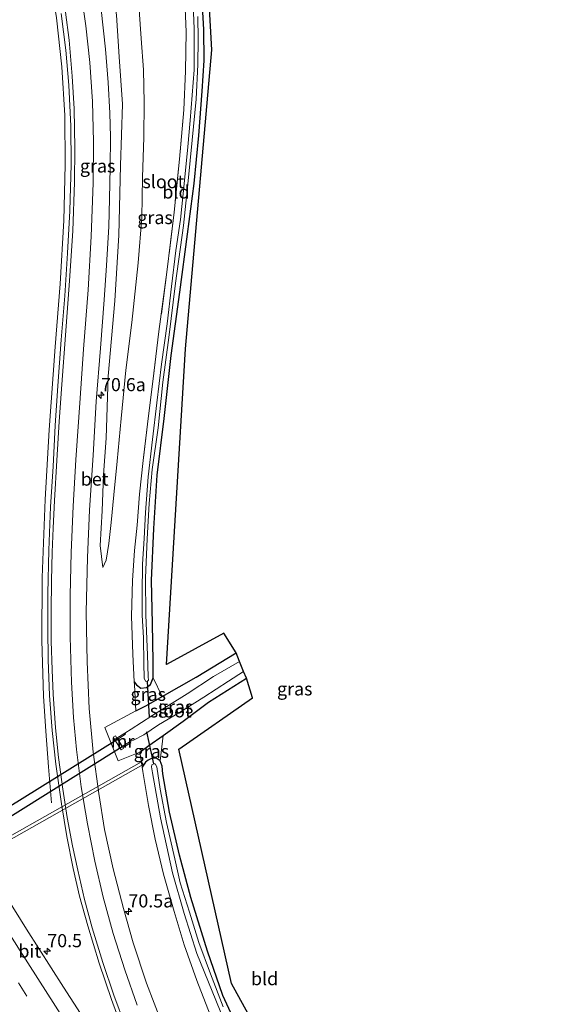
# Model space of a CAD drawing. Units: metres. Extents: x 195844 to 200012, y 393748 to 400002.
# Drawn here: x 196262 to 196363, y 399421 to 399609 of the extents above; entities that cross this region are included whole.
import ezdxf
from ezdxf.enums import TextEntityAlignment as Align

# ---------------------------------------------------------------- set-up
doc = ezdxf.new("R2010")
doc.units = ezdxf.units.M
doc.linetypes.add('IE-TERREINAFSCHEIDING', pattern=[10, 8, -2])
doc.linetypes.add('VW-3-9_STREEP', pattern=[12, 3, -9])
doc.layers.get('0').update_dxf_attribs({"lineweight": 25})
for name, color, linetype, lineweight in [('B-ME-AM-KILOMETR-S-B1', 7, 'Continuous', 18), ('B-ME-BV-GELEIDECONSTRUCTIE-GELEIDERAIL-L-B1', 213, 'BV-GELEIDERAIL', 18), ('B-ME-FV-FAUNAPASSAGE-FAUNATUNNEL-GV-B7', 3, 'Continuous', 18), ('B-ME-GW-KRUINLIJN-L-B1', 93, 'Continuous', 18), ('B-ME-GW-TEENLIJN-L-B1', 93, 'Continuous', 18), ('B-ME-IE-GRASLAND-GV-B6', 93, 'Continuous', 18), ('B-ME-IE-GRONDWERKLIJN-GROND_INGERICHT-GV-B6', 253, 'Continuous', 18), ('B-ME-IE-TERREINAFSCHEIDING-RASTERHEKWERK-L-B1', 8, 'IE-TERREINAFSCHEIDING', 18), ('B-ME-MW-MUUR-GV-B6', 8, 'IE-TERREINAFSCHEIDING-KUNSTMATIG', 18), ('B-ME-OG-WATER-GV-B6', 153, 'Continuous', 18), ('B-ME-VH-VERH_SOORT-BETON-OVERIG-GV-B6', 8, 'IE-TERREINAFSCHEIDING-NATUURLIJK-HOUTWAL', 18), ('B-ME-VH-VERH_SOORT-BITUMEN-GV-B6', 8, 'IE-TERREINAFSCHEIDING-NATUURLIJK-HOUTWAL', 18), ('B-ME-VW-MARKERING-39STREEP-015-L-B1', 255, 'VW-3-9_STREEP', 18), ('B-ME-VW-MARKERING-STREEP-015-L-B1', 7, 'Continuous', 18)]:
    doc.layers.add(name, color=color, linetype=linetype, lineweight=lineweight)
for name, color, linetype in [('B-ME-GW-INSTEEKWATERGANG-L-B1', 10, 'Continuous'), ('B-ME-KG-KADASTRAAL-OPNAMEDTMGRENS-L-B1', 10, 'Continuous'), ('B-ME-KW-DUIKER-GV-B6', 10, 'Continuous'), ('B-ME-KW-DUIKER-L-B1', 10, 'Continuous')]:
    doc.layers.add(name, color=color, linetype=linetype)
doc.styles.add('NLCS-ISO', font='NLCS-ISO.TTF')
doc.linetypes.add('BV-GELEIDERAIL', pattern='A,10,-3,[108,NLCS.SHX,S=1,R=0,X=0,Y=0],-3', length=16)
doc.linetypes.add('IE-TERREINAFSCHEIDING-KUNSTMATIG', pattern='A,4,[82,NLCS.SHX,S=0.75,R=90,X=0,Y=0],4,-2', length=10)
doc.linetypes.add('IE-TERREINAFSCHEIDING-NATUURLIJK-HOUTWAL', pattern='A,7,-1.5,[67,NLCS.SHX,S=0.75,R=45,X=0,Y=0],-1.5,7,-1.5,[70,NLCS.SHX,S=0.75,R=0,X=0,Y=0],-1.5', length=20)

# ---------------------------------------------------------------- blocks, each defined once
blk = doc.blocks.new('hecto')
for p, q in [((0, 0.625), (-0.625, 0)), ((0, -0.625), (0, 0.625)), ((-0.625, 0), (0.625, 0)), ((0.625, 0), (0, -0.625))]:
    blk.add_line(p, q)

msp = doc.modelspace()

# ---------------------------------------------------------------- linework, layer by layer
at = {"layer": 'B-ME-BV-GELEIDECONSTRUCTIE-GELEIDERAIL-L-B1'}
msp.add_polyline3d([(196267.657, 399459.665, 17.029), (196267.101, 399466.507, 17.328), (196266.589, 399473.327, 17.582), (196266.144, 399479.996, 17.686), (196265.827, 399490.561, 17.711), (196265.884, 399502.594, 17.777), (196266.428, 399517.434, 17.86), (196267.221, 399530.695, 17.873), (196268.364, 399546.532, 18.014), (196269.304, 399558.531, 18.114), (196269.963, 399570.581, 18.235), (196270.254, 399581.167, 18.389), (196270.203, 399590.584, 18.48), (196269.63, 399599.851, 18.621), (196268.62, 399609.162, 18.675), (196267.165, 399618.343, 18.854), (196265.348, 399626.206, 19.07), (196263.164, 399633.805, 19.22), (196261.515, 399639.071, 19.291), (196259.189, 399645.267, 19.416), (196257.168, 399650.092, 19.518)], dxfattribs=at)
at = {"layer": 'B-ME-FV-FAUNAPASSAGE-FAUNATUNNEL-GV-B7'}
msp.add_polyline3d([(196198.4315, 399418.6922, 17.66), (196284.8125, 399467.4722, 16.873), (196285.1075, 399466.9498, 16.873), (196198.7265, 399418.1698, 17.66), (196198.4315, 399418.6922, 17.66)], dxfattribs=at)
at = {"layer": 'B-ME-GW-INSTEEKWATERGANG-L-B1'}
for points in [[(196283.42, 399482.735, 16.43), (196283.818, 399482.123, 16.405), (196284.664, 399481.489, 16.301), (196285.769, 399481.65, 16.11), (196286.534, 399482.178, 16.06), (196286.998, 399483.478, 16.056), (196287.024, 399486.569, 16.077), (196286.868, 399493.808, 16.064), (196286.73, 399502.029, 16.064), (196287.131, 399511.928, 16.064), (196287.8, 399522.06, 16.027), (196289.146, 399532.893, 15.977), (196290.455, 399544.874, 15.977), (196292.131, 399556.904, 15.981), (196293.563, 399567.996, 15.89), (196294.826, 399577.599, 15.915), (196295.754, 399586.757, 15.948), (196296.385, 399595.223, 16.01), (196296.737, 399601.052, 16.014), (196296.711, 399606.953, 16.019), (196296.303, 399613.663, 16.019)], [(196283.689, 399477.191, 16.426), (196285.74, 399478.231, 16.326), (196288.745, 399479.89, 16.243), (196295.189, 399483.627, 16.164), (196302.84, 399488.215, 16.081)], [(196284.449, 399469.308, 16.28), (196286.178, 399470.598, 16.231), (196288.924, 399472.504, 16.056), (196292.744, 399475.192, 15.994), (196297.598, 399478.81, 15.844), (196304.798, 399483.434, 15.732)], [(196304.03, 399414.831, 16.143), (196300.332, 399422.938, 16.16), (196297.365, 399431.441, 16.218), (196294.227, 399441.644, 16.218), (196292.032, 399449.718, 16.218), (196290.128, 399457.911, 16.172), (196288.886, 399465.166, 16.16), (196288.747, 399466.647, 16.164), (196288.338, 399467.685, 16.089), (196287.741, 399468.117, 16.118), (196286.829, 399468.184, 16.201), (196286.075, 399467.763, 16.339), (196285.538, 399467.427, 16.38), (196284.93, 399466.468, 16.306)]]:
    msp.add_polyline3d(points, dxfattribs=at)
at = {"layer": 'B-ME-GW-KRUINLIJN-L-B1'}
msp.add_polyline3d([(196267.565, 399655.034, 18.848), (196268.93, 399652.044, 18.846), (196270.905, 399646.766, 18.829), (196272.896, 399640.541, 18.754), (196274.817, 399633.764, 18.692), (196276.516, 399627.346, 18.588), (196278.484, 399619.109, 18.443), (196280.057, 399609.665, 18.285), (196280.515, 399601.728, 18.189), (196281.185, 399592.763, 17.998), (196280.811, 399581.052, 17.736), (196280.484, 399567.804, 17.549), (196279.745, 399555.311, 17.349), (196278.47, 399540.907, 17.154), (196278.074, 399529.142, 17.054), (196277.562, 399522.123, 16.929), (196277.292, 399515.253, 16.842), (196276.902, 399508.665, 16.788), (196277.417, 399504.477, 16.734)], dxfattribs=at)
at = {"layer": 'B-ME-GW-TEENLIJN-L-B1'}
msp.add_polyline3d([(196277.417, 399504.477, 16.734), (196278.084, 399505.856, 16.68), (196278.592, 399509.048, 16.509), (196278.988, 399513.043, 16.372), (196279.536, 399518.341, 16.222), (196280.135, 399524.732, 16.122), (196280.902, 399532.842, 16.122), (196281.798, 399542.067, 16.122), (196282.978, 399551.134, 16.102), (196284.19, 399562.496, 16.043), (196284.834, 399571.182, 16.043), (196285.01, 399578.755, 16.035), (196285.274, 399586.466, 16.035), (196285.307, 399593.087, 16.089), (196285.198, 399599.256, 16.122), (196284.766, 399605.25, 16.139), (196284.258, 399612.516, 16.189)], dxfattribs=at)
at = {"layer": 'B-ME-IE-GRASLAND-GV-B6'}
for points in [[(196296.303, 399613.663, 16.019), (196296.711, 399606.953, 16.019), (196296.737, 399601.052, 16.014), (196296.385, 399595.223, 16.01), (196295.754, 399586.757, 15.948), (196294.826, 399577.599, 15.915), (196293.563, 399567.996, 15.89), (196292.131, 399556.904, 15.981), (196290.455, 399544.874, 15.977), (196289.146, 399532.893, 15.977), (196287.8, 399522.06, 16.027), (196287.131, 399511.928, 16.064), (196286.73, 399502.029, 16.064), (196286.868, 399493.808, 16.064), (196287.024, 399486.569, 16.077), (196286.998, 399483.478, 16.056), (196286.534, 399482.178, 16.06), (196285.769, 399481.65, 16.11), (196284.664, 399481.489, 16.301), (196283.818, 399482.123, 16.405), (196283.42, 399482.735, 16.43), (196283.149, 399488.011, 16.43), (196282.919, 399495.199, 16.397), (196283.052, 399502.015, 16.376), (196283.439, 399507.738, 16.305), (196283.978, 399512.575, 16.089), (196284.398, 399518.43, 16.031), (196285.102, 399524.884, 15.989), (196286.158, 399533.375, 15.956), (196287.034, 399540.408, 15.956), (196288.13, 399549.455, 16.023), (196289.655, 399560.758, 16.023), (196291.013, 399572.173, 15.952), (196292.028, 399582.252, 15.952), (196292.859, 399591.627, 16.073), (196293.201, 399599.051, 16.093), (196293.286, 399606.504, 16.081), (196293.054, 399612.493, 16.081)], [(196277.095, 399413.43, 17.091), (196269.943, 399424.528, 17.091), (196262.899, 399435.593, 17.095), (196256.466, 399445.817, 17.054), (196249.347, 399457.067, 17.058), (196242.642, 399467.989, 17.058), (196237.345, 399476.569, 17.058), (196225.96, 399495.073, 17.046), (196218.805, 399506.955, 17.046), (196210.734, 399520.276, 17.046), (196202.09, 399534.82, 17.037), (196192.603, 399550.968, 17.012), (196182.897, 399567.618, 17.021), (196172.892, 399584.924, 17.021), (196165.289, 399598.028, 17.021), (196160.145, 399607.176, 17.021), (196157.809, 399611.287, 17.057), (196160.746, 399612.4, 17.086)], [(196284.258, 399612.516, 16.189), (196284.766, 399605.25, 16.139), (196285.198, 399599.256, 16.122), (196285.307, 399593.087, 16.089), (196285.274, 399586.466, 16.035), (196285.01, 399578.755, 16.035), (196284.834, 399571.182, 16.043), (196284.19, 399562.496, 16.043), (196282.978, 399551.134, 16.102), (196281.798, 399542.067, 16.122), (196280.902, 399532.842, 16.122), (196280.135, 399524.732, 16.122), (196279.536, 399518.341, 16.222), (196278.988, 399513.043, 16.372), (196278.592, 399509.048, 16.509), (196278.084, 399505.856, 16.68), (196277.417, 399504.477, 16.734), (196276.902, 399508.665, 16.788), (196277.292, 399515.253, 16.842), (196277.562, 399522.123, 16.929), (196278.074, 399529.142, 17.054), (196278.47, 399540.907, 17.154), (196279.745, 399555.311, 17.349), (196280.484, 399567.804, 17.549), (196280.811, 399581.052, 17.736), (196281.185, 399592.763, 17.998), (196280.515, 399601.728, 18.189), (196280.057, 399609.665, 18.285)], [(196280.057, 399609.665, 18.285), (196280.515, 399601.728, 18.189), (196281.185, 399592.763, 17.998), (196280.811, 399581.052, 17.736), (196280.484, 399567.804, 17.549), (196279.745, 399555.311, 17.349), (196278.47, 399540.907, 17.154), (196278.074, 399529.142, 17.054), (196277.562, 399522.123, 16.929), (196277.292, 399515.253, 16.842), (196276.902, 399508.665, 16.788), (196277.417, 399504.477, 16.734), (196278.084, 399505.856, 16.68), (196278.592, 399509.048, 16.509), (196278.988, 399513.043, 16.372), (196279.536, 399518.341, 16.222), (196280.135, 399524.732, 16.122), (196280.902, 399532.842, 16.122), (196281.798, 399542.067, 16.122), (196282.978, 399551.134, 16.102), (196284.19, 399562.496, 16.043), (196284.834, 399571.182, 16.043), (196285.01, 399578.755, 16.035), (196285.274, 399586.466, 16.035), (196285.307, 399593.087, 16.089), (196285.198, 399599.256, 16.122), (196284.766, 399605.25, 16.139), (196284.258, 399612.516, 16.189)], [(196293.054, 399612.493, 16.081), (196293.286, 399606.504, 16.081), (196293.201, 399599.051, 16.093), (196292.859, 399591.627, 16.073), (196292.028, 399582.252, 15.952), (196291.013, 399572.173, 15.952), (196289.655, 399560.758, 16.023), (196288.13, 399549.455, 16.023), (196287.034, 399540.408, 15.956), (196286.158, 399533.375, 15.956), (196285.102, 399524.884, 15.989), (196284.398, 399518.43, 16.031), (196283.978, 399512.575, 16.089), (196283.439, 399507.738, 16.305), (196283.052, 399502.015, 16.376), (196282.919, 399495.199, 16.397), (196283.149, 399488.011, 16.43), (196283.42, 399482.735, 16.43), (196283.452, 399482.118, 16.43), (196283.689, 399477.191, 16.426), (196277.805, 399474.029, 16.596), (196280.345, 399467.684, 16.567), (196284.449, 399469.308, 16.28), (196284.93, 399466.468, 16.306), (196285.07, 399465.643, 16.314), (196286.152, 399459.141, 16.31), (196287.407, 399452.759, 16.31), (196288.987, 399446.059, 16.31), (196291.056, 399438.993, 16.33), (196292.957, 399432.612, 16.335), (196295.344, 399425.824, 16.322), (196297.899, 399419.308, 16.347)], [(196294.656, 399611.687, 15.432), (196294.837, 399607.137, 15.432), (196294.816, 399603.139, 15.432), (196294.813, 399599.269, 15.428), (196294.478, 399594.466, 15.428), (196294.052, 399589.634, 15.424), (196293.609, 399584.596, 15.424), (196292.936, 399577.559, 15.424), (196292.233, 399570.776, 15.428), (196291.373, 399564.836, 15.432), (196290.488, 399558.036, 15.42), (196289.686, 399550.872, 15.403), (196288.638, 399543.236, 15.403), (196287.745, 399535.836, 15.374), (196286.883, 399528.9, 15.374), (196286.075, 399521.738, 15.374), (196285.574, 399514.977, 15.357), (196285.316, 399510.026, 15.357), (196285.009, 399505.149, 15.353), (196284.896, 399499.594, 15.353), (196284.928, 399495.434, 15.353), (196285.186, 399491.107, 15.357), (196285.272, 399486.258, 15.357), (196285.298, 399483.428, 15.357), (196285.55, 399482.834, 15.357), (196285.893, 399482.765, 15.357), (196286.136, 399483.003, 15.357), (196286.059, 399483.644, 15.357), (196285.918, 399487.829, 15.357), (196285.652, 399495.395, 15.391), (196285.555, 399502.524, 15.391), (196285.864, 399509.975, 15.407), (196286.271, 399516.689, 15.411), (196286.846, 399523.155, 15.42), (196287.986, 399531.09, 15.42), (196288.837, 399539.814, 15.432), (196289.993, 399548.302, 15.432), (196291.256, 399558.658, 15.478), (196292.822, 399569.629, 15.478), (196293.697, 399578.136, 15.478), (196294.487, 399585.869, 15.482), (196295.226, 399593.701, 15.49), (196295.558, 399600.321, 15.499), (196295.629, 399605.05, 15.499), (196295.525, 399609.456, 15.499)], [(196269.497, 399610.018, 17.939), (196270.346, 399603.037, 17.881), (196270.915, 399596.37, 17.773), (196271.3, 399588.573, 17.669), (196271.36, 399581.217, 17.59), (196271.164, 399572.424, 17.486), (196270.699, 399564.341, 17.411), (196270.184, 399556.221, 17.349), (196269.509, 399547.867, 17.266), (196268.822, 399539.067, 17.224), (196268.361, 399531.52, 17.216), (196267.952, 399523.751, 17.183), (196267.47, 399516.046, 17.125), (196267.125, 399507.784, 17.083), (196266.959, 399499.544, 17.025), (196266.936, 399492.939, 17.037), (196267.018, 399486.909, 17.033), (196267.256, 399480.111, 16.979), (196267.76, 399473.447, 17.029), (196268.458, 399467.028, 17.05), (196269.519, 399459.474, 16.991), (196270.552, 399453.234, 16.996), (196271.791, 399447.182, 17.054), (196273.004, 399441.882, 17.004), (196274.544, 399436.219, 17.037), (196276.722, 399429.106, 17.07), (196279.089, 399422.239, 17.1), (196281.244, 399416.326, 17.091)], [(196288.667, 399417.689, 16.742), (196285.727, 399425.319, 16.734), (196283.202, 399433.009, 16.734), (196281.366, 399439.542, 16.734), (196279.395, 399447.074, 16.68), (196277.746, 399454.579, 16.68), (196276.636, 399461.433, 16.68), (196275.588, 399469.285, 16.688), (196274.842, 399477.617, 16.709), (196274.438, 399486.537, 16.829), (196274.265, 399496, 16.813), (196274.518, 399506.414, 16.875), (196274.899, 399515.38, 16.979), (196275.564, 399525.866, 17.029), (196276.188, 399536.08, 17.17), (196276.977, 399546.279, 17.274), (196277.673, 399555.498, 17.436), (196278.127, 399562.037, 17.507), (196278.594, 399569.43, 17.653), (196278.676, 399574.727, 17.719), (196278.812, 399580.692, 17.827), (196278.865, 399586.526, 17.894), (196278.788, 399591.04, 18.006), (196278.47, 399596.88, 18.068), (196277.955, 399603.237, 18.226), (196277.121, 399610.771, 18.409)], [(196302.84, 399488.215, 16.081), (196303.479, 399486.586, 14.975), (196298.525, 399483.71, 14.975), (196293.534, 399480.455, 14.975), (196286.787, 399476.238, 14.975), (196282.813, 399473.719, 14.975), (196281.604, 399472.924, 14.975), (196280.124, 399471.999, 15.707), (196279.846, 399472.437, 16.189), (196279.384, 399472.146, 16.197), (196280.897, 399469.751, 16.197), (196281.359, 399470.043, 16.077), (196281.269, 399470.181, 15.752), (196282.744, 399471.119, 15.108), (196282.611, 399471.33, 14.975), (196283.281, 399471.615, 14.975), (196285.222, 399472.6, 14.975), (196288.021, 399474.5, 14.975), (196292.03, 399476.872, 14.975), (196296.686, 399479.761, 14.975), (196301.377, 399482.844, 14.975), (196304.226, 399484.653, 14.975), (196304.798, 399483.434, 15.732), (196297.598, 399478.81, 15.844), (196292.744, 399475.192, 15.994), (196288.924, 399472.504, 16.056), (196286.178, 399470.598, 16.231), (196284.449, 399469.308, 16.28), (196280.345, 399467.684, 16.567), (196277.805, 399474.029, 16.596), (196283.689, 399477.191, 16.426), (196285.74, 399478.231, 16.326), (196288.745, 399479.89, 16.243), (196295.189, 399483.627, 16.164), (196302.84, 399488.215, 16.081)], [(196283.42, 399482.735, 16.43), (196283.818, 399482.123, 16.405), (196284.664, 399481.489, 16.301), (196285.769, 399481.65, 16.11), (196286.534, 399482.178, 16.06), (196286.998, 399483.478, 16.056), (196288.745, 399479.89, 16.243), (196285.74, 399478.231, 16.326), (196283.689, 399477.191, 16.426), (196283.452, 399482.118, 16.43), (196283.42, 399482.735, 16.43)], [(196284.449, 399469.308, 16.28), (196286.178, 399470.598, 16.231), (196288.924, 399472.504, 16.056), (196288.338, 399467.685, 16.089), (196287.741, 399468.117, 16.118), (196286.829, 399468.184, 16.201), (196286.075, 399467.763, 16.339), (196285.538, 399467.427, 16.38), (196284.93, 399466.468, 16.306), (196284.449, 399469.308, 16.28)], [(196297.899, 399419.308, 16.347), (196295.344, 399425.824, 16.322), (196292.957, 399432.612, 16.335), (196291.056, 399438.993, 16.33), (196288.987, 399446.059, 16.31), (196287.407, 399452.759, 16.31), (196286.152, 399459.141, 16.31), (196285.07, 399465.643, 16.314), (196284.93, 399466.468, 16.306), (196285.538, 399467.427, 16.38), (196286.075, 399467.763, 16.339), (196286.829, 399468.184, 16.201), (196287.741, 399468.117, 16.118), (196288.338, 399467.685, 16.089), (196288.747, 399466.647, 16.164), (196288.886, 399465.166, 16.16), (196290.128, 399457.911, 16.172), (196292.032, 399449.718, 16.218), (196294.227, 399441.644, 16.218), (196297.365, 399431.441, 16.218), (196300.332, 399422.938, 16.16), (196304.03, 399414.831, 16.143)], [(196300.337, 399420.783, 15.599), (196297.926, 399427.105, 15.599), (196295.709, 399433.049, 15.586), (196293.942, 399438.837, 15.586), (196292.177, 399444.407, 15.586), (196291.173, 399449.016, 15.586), (196289.572, 399455.94, 15.586), (196288.338, 399462.263, 15.586), (196287.709, 399466.502, 15.586), (196287.432, 399467.07, 15.586), (196287.137, 399467.087, 15.586), (196286.764, 399466.912, 15.586), (196286.699, 399466.517, 15.586), (196286.872, 399465.376, 15.586), (196288.406, 399456.791, 15.574), (196290.705, 399446.329, 15.574), (196292.962, 399438.594, 15.574), (196295.336, 399430.995, 15.574), (196298.282, 399423.788, 15.557), (196301.296, 399416.302, 15.557)]]:
    msp.add_polyline3d(points, dxfattribs=at)
at = {"layer": 'B-ME-IE-GRONDWERKLIJN-GROND_INGERICHT-GV-B6'}
for points in [[(196297.216, 399621.152, 16.014), (196298.225, 399603.098, 16.023), (196293.212, 399546.165, 15.96), (196289.565, 399486.044, 16.023), (196300.504, 399491.965, 16.031), (196302.84, 399488.215, 16.081), (196295.189, 399483.627, 16.164), (196288.745, 399479.89, 16.243), (196286.998, 399483.478, 16.056), (196287.024, 399486.569, 16.077), (196286.868, 399493.808, 16.064), (196286.73, 399502.029, 16.064), (196287.131, 399511.928, 16.064), (196287.8, 399522.06, 16.027), (196289.146, 399532.893, 15.977), (196290.455, 399544.874, 15.977), (196292.131, 399556.904, 15.981), (196293.563, 399567.996, 15.89), (196294.826, 399577.599, 15.915), (196295.754, 399586.757, 15.948), (196296.385, 399595.223, 16.01), (196296.737, 399601.052, 16.014), (196296.711, 399606.953, 16.019), (196296.303, 399613.663, 16.019)], [(196304.03, 399414.831, 16.143), (196300.332, 399422.938, 16.16), (196297.365, 399431.441, 16.218), (196294.227, 399441.644, 16.218), (196292.032, 399449.718, 16.218), (196290.128, 399457.911, 16.172), (196288.886, 399465.166, 16.16), (196288.747, 399466.647, 16.164), (196288.338, 399467.685, 16.089), (196288.924, 399472.504, 16.056), (196292.744, 399475.192, 15.994), (196297.598, 399478.81, 15.844), (196304.798, 399483.434, 15.732)], [(196304.798, 399483.434, 15.732), (196305.974, 399479.667, 15.973), (196291.909, 399469.861, 16.218), (196301.936, 399425.226, 16.214), (196326.549, 399380.59, 16.16)]]:
    msp.add_polyline3d(points, dxfattribs=at)
at = {"layer": 'B-ME-IE-TERREINAFSCHEIDING-RASTERHEKWERK-L-B1'}
for points in [[(196293.054, 399612.493, 16.081), (196293.286, 399606.504, 16.081), (196293.201, 399599.051, 16.093), (196292.859, 399591.627, 16.073), (196292.028, 399582.252, 15.952), (196291.013, 399572.173, 15.952), (196289.655, 399560.758, 16.023), (196288.13, 399549.455, 16.023), (196287.034, 399540.408, 15.956), (196286.158, 399533.375, 15.956), (196285.102, 399524.884, 15.989), (196284.398, 399518.43, 16.031), (196283.978, 399512.575, 16.089), (196283.439, 399507.738, 16.305), (196283.052, 399502.015, 16.376), (196282.919, 399495.199, 16.397), (196283.149, 399488.011, 16.43), (196283.42, 399482.735, 16.43), (196283.452, 399482.118, 16.43), (196283.689, 399477.191, 16.426), (196277.805, 399474.029, 16.596), (196280.345, 399467.684, 16.567), (196284.449, 399469.308, 16.28)], [(196363.111, 399306.355, 16.576), (196356.031, 399317.879, 16.576), (196351.875, 399324.786, 16.572), (196344.336, 399337.058, 16.572), (196338.284, 399347.181, 16.605), (196330.649, 399359.722, 16.422), (196324.205, 399370.617, 16.414), (196317.854, 399381.354, 16.414), (196313.771, 399388.358, 16.434), (196310.021, 399394.723, 16.434), (196306.339, 399401.585, 16.438), (196303.517, 399406.683, 16.438), (196300.751, 399412.774, 16.401), (196297.899, 399419.308, 16.347), (196295.344, 399425.824, 16.322), (196292.957, 399432.612, 16.335), (196291.056, 399438.993, 16.33), (196288.987, 399446.059, 16.31), (196287.407, 399452.759, 16.31), (196286.152, 399459.141, 16.31), (196285.07, 399465.643, 16.314), (196284.93, 399466.468, 16.306), (196284.449, 399469.308, 16.28)]]:
    msp.add_polyline3d(points, dxfattribs=at)
at = {"layer": 'B-ME-KG-KADASTRAAL-OPNAMEDTMGRENS-L-B1'}
msp.add_polyline3d([(196326.549, 399380.59, 16.16), (196301.936, 399425.226, 16.214), (196291.909, 399469.861, 16.218), (196305.974, 399479.667, 15.973), (196304.798, 399483.434, 15.732), (196304.226, 399484.653, 14.975), (196303.479, 399486.586, 14.975), (196302.84, 399488.215, 16.081), (196300.504, 399491.965, 16.031), (196289.565, 399486.044, 16.023), (196293.212, 399546.165, 15.96), (196298.225, 399603.098, 16.023), (196297.216, 399621.152, 16.014), (196289.923, 399648.935, 15.931), (196285.582, 399656.688, 15.994), (196284.901, 399659.678, 16.056), (196282.92, 399661.727, 16.047)], dxfattribs=at)
at = {"layer": 'B-ME-KW-DUIKER-GV-B6'}
msp.add_polyline3d([(196281.126, 399470.357, 14.975), (196186.376, 399411.091, 15.066), (196185.104, 399412.687, 15.066), (196280.199, 399471.778, 14.975), (196281.126, 399470.357, 14.975)], dxfattribs=at)
at = {"layer": 'B-ME-KW-DUIKER-L-B1'}
for p, q in [((196285.893, 399482.765, 15.357), (196286.23, 399475.999, 15.062)), ((196287.137, 399467.087, 15.586), (196285.836, 399473.197, 14.958))]:
    msp.add_line(p, q, dxfattribs=at)
at = {"layer": 'B-ME-MW-MUUR-GV-B6'}
msp.add_polyline3d([(196282.611, 399471.33, 14.975), (196282.744, 399471.119, 15.108), (196281.269, 399470.181, 15.752), (196281.359, 399470.043, 16.077), (196280.897, 399469.751, 16.197), (196279.384, 399472.146, 16.197), (196279.846, 399472.437, 16.189), (196280.124, 399471.999, 15.707), (196281.604, 399472.924, 14.975), (196281.737, 399472.713, 14.975), (196280.268, 399471.763, 14.975), (196281.141, 399470.425, 14.975), (196282.611, 399471.33, 14.975)], dxfattribs=at)
at = {"layer": 'B-ME-OG-WATER-GV-B6'}
for points in [[(196295.525, 399609.456, 15.499), (196295.629, 399605.05, 15.499), (196295.558, 399600.321, 15.499), (196295.226, 399593.701, 15.49), (196294.487, 399585.869, 15.482), (196293.697, 399578.136, 15.478), (196292.822, 399569.629, 15.478), (196291.256, 399558.658, 15.478), (196289.993, 399548.302, 15.432), (196288.837, 399539.814, 15.432), (196287.986, 399531.09, 15.42), (196286.846, 399523.155, 15.42), (196286.271, 399516.689, 15.411), (196285.864, 399509.975, 15.407), (196285.555, 399502.524, 15.391), (196285.652, 399495.395, 15.391), (196285.918, 399487.829, 15.357), (196286.059, 399483.644, 15.357), (196286.136, 399483.003, 15.357), (196285.893, 399482.765, 15.357), (196285.55, 399482.834, 15.357), (196285.298, 399483.428, 15.357), (196285.272, 399486.258, 15.357), (196285.186, 399491.107, 15.357), (196284.928, 399495.434, 15.353), (196284.896, 399499.594, 15.353), (196285.009, 399505.149, 15.353), (196285.316, 399510.026, 15.357), (196285.574, 399514.977, 15.357), (196286.075, 399521.738, 15.374), (196286.883, 399528.9, 15.374), (196287.745, 399535.836, 15.374), (196288.638, 399543.236, 15.403), (196289.686, 399550.872, 15.403), (196290.488, 399558.036, 15.42), (196291.373, 399564.836, 15.432), (196292.233, 399570.776, 15.428), (196292.936, 399577.559, 15.424), (196293.609, 399584.596, 15.424), (196294.052, 399589.634, 15.424), (196294.478, 399594.466, 15.428), (196294.813, 399599.269, 15.428), (196294.816, 399603.139, 15.432), (196294.837, 399607.137, 15.432), (196294.656, 399611.687, 15.432)], [(196303.479, 399486.586, 14.975), (196304.226, 399484.653, 14.975), (196301.377, 399482.844, 14.975), (196296.686, 399479.761, 14.975), (196292.03, 399476.872, 14.975), (196288.021, 399474.5, 14.975), (196285.222, 399472.6, 14.975), (196283.281, 399471.615, 14.975), (196282.611, 399471.33, 14.975), (196281.141, 399470.425, 14.975), (196280.268, 399471.763, 14.975), (196281.737, 399472.713, 14.975), (196281.604, 399472.924, 14.975), (196282.813, 399473.719, 14.975), (196286.787, 399476.238, 14.975), (196293.534, 399480.455, 14.975), (196298.525, 399483.71, 14.975), (196303.479, 399486.586, 14.975)], [(196301.296, 399416.302, 15.557), (196298.282, 399423.788, 15.557), (196295.336, 399430.995, 15.574), (196292.962, 399438.594, 15.574), (196290.705, 399446.329, 15.574), (196288.406, 399456.791, 15.574), (196286.872, 399465.376, 15.586), (196286.699, 399466.517, 15.586), (196286.764, 399466.912, 15.586), (196287.137, 399467.087, 15.586), (196287.432, 399467.07, 15.586), (196287.709, 399466.502, 15.586), (196288.338, 399462.263, 15.586), (196289.572, 399455.94, 15.586), (196291.173, 399449.016, 15.586), (196292.177, 399444.407, 15.586), (196293.942, 399438.837, 15.586), (196295.709, 399433.049, 15.586), (196297.926, 399427.105, 15.599), (196300.337, 399420.783, 15.599)]]:
    msp.add_polyline3d(points, dxfattribs=at)
at = {"layer": 'B-ME-VH-VERH_SOORT-BETON-OVERIG-GV-B6'}
for points in [[(196281.244, 399416.326, 17.091), (196279.089, 399422.239, 17.1), (196276.722, 399429.106, 17.07), (196274.544, 399436.219, 17.037), (196273.004, 399441.882, 17.004), (196271.791, 399447.182, 17.054), (196270.552, 399453.234, 16.996), (196269.519, 399459.474, 16.991), (196268.458, 399467.028, 17.05), (196267.76, 399473.447, 17.029), (196267.256, 399480.111, 16.979), (196267.018, 399486.909, 17.033), (196266.936, 399492.939, 17.037), (196266.959, 399499.544, 17.025), (196267.125, 399507.784, 17.083), (196267.47, 399516.046, 17.125), (196267.952, 399523.751, 17.183), (196268.361, 399531.52, 17.216), (196268.822, 399539.067, 17.224), (196269.509, 399547.867, 17.266), (196270.184, 399556.221, 17.349), (196270.699, 399564.341, 17.411), (196271.164, 399572.424, 17.486), (196271.36, 399581.217, 17.59), (196271.3, 399588.573, 17.669), (196270.915, 399596.37, 17.773), (196270.346, 399603.037, 17.881), (196269.497, 399610.018, 17.939)], [(196277.121, 399610.771, 18.409), (196277.955, 399603.237, 18.226), (196278.47, 399596.88, 18.068), (196278.788, 399591.04, 18.006), (196278.865, 399586.526, 17.894), (196278.812, 399580.692, 17.827), (196278.676, 399574.727, 17.719), (196278.594, 399569.43, 17.653), (196278.127, 399562.037, 17.507), (196277.673, 399555.498, 17.436), (196276.977, 399546.279, 17.274), (196276.188, 399536.08, 17.17), (196275.564, 399525.866, 17.029), (196274.899, 399515.38, 16.979), (196274.518, 399506.414, 16.875), (196274.265, 399496, 16.813), (196274.438, 399486.537, 16.829), (196274.842, 399477.617, 16.709), (196275.588, 399469.285, 16.688), (196276.636, 399461.433, 16.68), (196277.746, 399454.579, 16.68), (196279.395, 399447.074, 16.68), (196281.366, 399439.542, 16.734), (196283.202, 399433.009, 16.734), (196285.727, 399425.319, 16.734), (196288.667, 399417.689, 16.742)]]:
    msp.add_polyline3d(points, dxfattribs=at)
at = {"layer": 'B-ME-VH-VERH_SOORT-BITUMEN-GV-B6'}
msp.add_polyline3d([(196160.145, 399607.176, 17.021), (196165.289, 399598.028, 17.021), (196172.892, 399584.924, 17.021), (196182.897, 399567.618, 17.021), (196192.603, 399550.968, 17.012), (196202.09, 399534.82, 17.037), (196210.734, 399520.276, 17.046), (196218.805, 399506.955, 17.046), (196225.96, 399495.073, 17.046), (196237.345, 399476.569, 17.058), (196242.642, 399467.989, 17.058), (196249.347, 399457.067, 17.058), (196256.466, 399445.817, 17.054), (196262.899, 399435.593, 17.095), (196269.943, 399424.528, 17.091), (196277.095, 399413.43, 17.091)], dxfattribs=at)
at = {"layer": 'B-ME-VW-MARKERING-39STREEP-015-L-B1'}
msp.add_polyline3d([(196341.861, 399301.872, 17.249), (196328.529, 399322.204, 17.249), (196315.475, 399342.022, 17.253), (196302.165, 399362.36, 17.278), (196289.067, 399382.331, 17.249), (196275.912, 399402.634, 17.249), (196262.949, 399422.823, 17.237), (196250.04, 399443.18, 17.237), (196237.317, 399463.501, 17.249), (196224.556, 399484.244, 17.27), (196212.233, 399504.573, 17.274), (196199.888, 399525.231, 17.253), (196187.636, 399545.917, 17.237), (196175.554, 399566.667, 17.224), (196163.555, 399587.482, 17.228), (196151.648, 399608.433, 17.186)], dxfattribs=at)
at = {"layer": 'B-ME-VW-MARKERING-STREEP-015-L-B1'}
for points in [[(196258.528, 399651.476, 18.811), (196259.984, 399647.946, 18.759), (196261.918, 399642.988, 18.688), (196263.867, 399637.584, 18.567), (196265.608, 399632.145, 18.438), (196267.164, 399626.434, 18.351), (196268.436, 399620.741, 18.243), (196269.491, 399615.309, 18.156), (196270.297, 399610.231, 18.018), (196270.984, 399604.897, 17.956), (196271.597, 399598.085, 17.869), (196271.979, 399591.838, 17.757), (196272.115, 399584.361, 17.623), (196272.025, 399577.86, 17.586), (196271.699, 399568.587, 17.478), (196271.089, 399559.096, 17.353), (196270.327, 399548.752, 17.287), (196269.615, 399539.327, 17.212), (196269.084, 399532.282, 17.154), (196268.657, 399524.874, 17.154), (196268.196, 399517.254, 17.129)], [(196273.242, 399614.382, 18.289), (196274.178, 399607.667, 18.197), (196274.942, 399600.696, 18.064), (196275.46, 399593.274, 17.91), (196275.651, 399585.585, 17.806), (196275.561, 399577.768, 17.694), (196275.213, 399567.563, 17.603), (196274.615, 399557.36, 17.449), (196273.767, 399546.097, 17.299), (196273.082, 399536.768, 17.224), (196272.283, 399525.007, 17.07), (196271.776, 399516.162, 17.046), (196271.398, 399507.374, 17), (196271.178, 399499.135, 16.904), (196271.17, 399491.272, 16.863), (196271.443, 399482.665, 16.85), (196271.856, 399475.889, 16.838), (196272.395, 399469.797, 16.833), (196273.307, 399462.684, 16.829), (196274.479, 399455.644, 16.821), (196275.906, 399448.558, 16.833), (196277.49, 399441.7, 16.842), (196279.427, 399434.79, 16.858), (196281.641, 399427.881, 16.833), (196283.99, 399421.157, 16.829)], [(196347.071, 399300.532, 17.208), (196337.952, 399314.407, 17.253), (196324.228, 399335.314, 17.191), (196315.151, 399349.158, 17.162), (196309.014, 399358.516, 17.158), (196296.162, 399378.162, 17.187), (196287.29, 399391.707, 17.158), (196279.295, 399404.024, 17.174), (196271.784, 399415.676, 17.149), (196261.688, 399431.497, 17.166), (196254.515, 399442.754, 17.179), (196245.927, 399456.49, 17.174), (196236.994, 399470.875, 17.187), (196224.323, 399491.557, 17.183), (196214.345, 399508.02, 17.183), (196204.237, 399524.926, 17.1), (196195.28, 399540.036, 17.1), (196185.857, 399556.118, 17.12), (196177.294, 399570.895, 17.12), (196167.078, 399588.645, 17.116), (196159.154, 399602.489, 17.075), (196154.789, 399610.206, 17.136)], [(196268.196, 399517.254, 17.129), (196267.929, 399511.999, 17.075), (196267.776, 399507.385, 17.075), (196267.625, 399501.934, 17.054), (196267.588, 399496.171, 17.029), (196267.606, 399490.483, 17.021), (196267.781, 399484.984, 17.012), (196267.972, 399480.393, 16.996), (196268.414, 399473.957, 16.991), (196268.997, 399468.293, 16.983), (196269.778, 399462.243, 16.954), (196270.658, 399456.847, 17.008), (196271.65, 399451.493, 17.004), (196272.64, 399446.818, 17.016), (196273.944, 399441.23, 17.033), (196275.379, 399435.88, 17.016), (196277.436, 399429.228, 17.037), (196279.536, 399423.053, 17.033), (196281.749, 399417.043, 17.025), (196284.133, 399411.262, 17.021), (196287.801, 399403.15, 17.021), (196291.352, 399395.785, 17.041)]]:
    msp.add_polyline3d(points, dxfattribs=at)

# ---------------------------------------------------------------- block references
at = {"layer": 'B-ME-AM-KILOMETR-S-B1', "rotation": 90}
for p in [(196277.079, 399537.291, 17.287), (196282.303, 399438.962, 16.784), (196266.834, 399431.383, 17.162)]:
    msp.add_blockref('hecto', p, dxfattribs=at)

# ---------------------------------------------------------------- texts
at = {"layer": 'B-ME-AM-KILOMETR-S-B1', "ltscale": 0.2, "style": 'NLCS-ISO'}
for s, p in [('70.6a', (196277.079, 399537.291, 17.287)), ('70.5a', (196282.303, 399438.962, 16.784)), ('70.5', (196266.834, 399431.383, 17.162))]:
    msp.add_text(s, height=2.5, dxfattribs=at).set_placement(p, align=Align.BOTTOM_LEFT)
at = {"layer": 'B-ME-IE-GRASLAND-GV-B6', "ltscale": 0.2, "style": 'NLCS-ISO'}
for p in [(196276.436, 399580.964), (196287.3835, 399571.1425), (196286.0825, 399480.3345), (196314.009, 399481.3705), (196291.3015, 399477.9495), (196286.6865, 399469.486)]:
    msp.add_text('gras', height=2.5, dxfattribs=at).set_placement(p, align=Align.MIDDLE_CENTER)
at = {"layer": 'B-ME-IE-GRONDWERKLIJN-GROND_INGERICHT-GV-B6', "ltscale": 0.2, "style": 'NLCS-ISO'}
for p in [(196291.3706, 399576.0198), (196308.2561, 399426.1807)]:
    msp.add_text('bld', height=2.5, dxfattribs=at).set_placement(p, align=Align.MIDDLE_CENTER)
at = {"layer": 'B-ME-MW-MUUR-GV-B6', "ltscale": 0.2, "style": 'NLCS-ISO'}
msp.add_text('mr', height=2.5, dxfattribs=at).set_placement((196281.1996, 399471.397), align=Align.MIDDLE_CENTER)
at = {"layer": 'B-ME-OG-WATER-GV-B6', "ltscale": 0.2, "style": 'NLCS-ISO'}
for p in [(196288.9682, 399577.9825), (196290.3789, 399477.183)]:
    msp.add_text('sloot', height=2.5, dxfattribs=at).set_placement(p, align=Align.MIDDLE_CENTER)
at = {"layer": 'B-ME-VH-VERH_SOORT-BETON-OVERIG-GV-B6', "ltscale": 0.2, "style": 'NLCS-ISO'}
msp.add_text('bet', height=2.5, dxfattribs=at).set_placement((196275.8729, 399521.3276), align=Align.MIDDLE_CENTER)
at = {"layer": 'B-ME-VH-VERH_SOORT-BITUMEN-GV-B6', "ltscale": 0.2, "style": 'NLCS-ISO'}
msp.add_text('bit', height=2.5, dxfattribs=at).set_placement((196263.5014, 399431.4252), align=Align.MIDDLE_CENTER)

doc.saveas('drawing.dxf')
